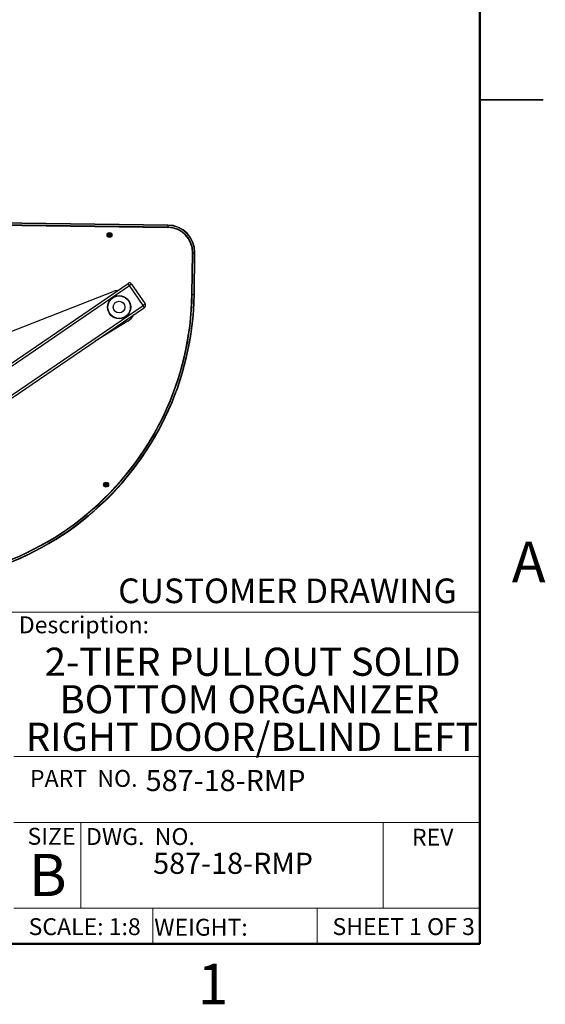
# Paper-space layout 'Sheet1' of a CAD drawing. Units: inches. Extents: x 0.1 to 16.8, y 0.1 to 10.9.
# Drawn here: x 13.7 to 16.8, y 0.1 to 5.9 of the extents above; entities that cross this region are included whole.
import ezdxf

# ---------------------------------------------------------------- set-up
doc = ezdxf.new("R2010")
doc.units = ezdxf.units.IN
doc.header["$MEASUREMENT"] = 0
doc.layers.add('SLD-0', color=179, linetype='Continuous')
doc.styles.add('SLDTEXTSTYLE0', font='TXT', dxfattribs={"width": 0.75})
doc.styles.add('SLDTEXTSTYLE4', font='TXT', dxfattribs={"width": 0.640625})
doc.styles.add('SLDTEXTSTYLE5', font='TXT', dxfattribs={"width": 0.694444})

psp = doc.layouts.new('Sheet1')

# ---------------------------------------------------------------- linework, layer by layer
at = {"layer": 'SLD-0', "color": 7, "linetype": 'Continuous', "lineweight": 50}
for p, q in [((16.4518, 10.472), (16.4518, 0.472)), ((16.4518, 0.472), (0.4518, 0.472))]:
    psp.add_line(p, q, dxfattribs=at)
at = {"layer": 'SLD-0', "color": 7, "linetype": 'Continuous', "lineweight": 25}
for p, q in [((16.8268, 5.472), (16.4517, 5.472)), ((16.4518, 5.472), (16.8268, 5.472)), ((14.6047, 4.7171), (13.1926, 4.7368)), ((14.6047, 4.7162), (13.1926, 4.7358)), ((14.6047, 4.7155), (13.1926, 4.7351)), ((13.1926, 4.7348), (14.6047, 4.7151)), ((14.6049, 4.7298), (13.1928, 4.7495)), ((14.6049, 4.7295), (13.1928, 4.7491)), ((14.6048, 4.7288), (13.1928, 4.7484)), ((14.6048, 4.7278), (13.1928, 4.7475)), ((14.6048, 4.7278), (14.6047, 4.7171)), ((14.6049, 4.7295), (14.6048, 4.7288)), ((14.6048, 4.7288), (14.6048, 4.7278)), ((14.6049, 4.7298), (14.6049, 4.7295)), ((14.6047, 4.7171), (14.6047, 4.7162)), ((14.6047, 4.7162), (14.6047, 4.7155)), ((14.6047, 4.7155), (14.6047, 4.7151)), ((14.7502, 4.5654), (14.7468, 4.3194)), ((14.7472, 4.3194), (14.7506, 4.5654)), ((14.7479, 4.3193), (14.7513, 4.5654)), ((14.7488, 4.3193), (14.7523, 4.5654)), ((14.7502, 4.5654), (14.7506, 4.5654)), ((14.7506, 4.5654), (14.7513, 4.5654)), ((14.7523, 4.5654), (14.7513, 4.5654)), ((14.7523, 4.5654), (14.7629, 4.5652)), ((14.7595, 4.3192), (14.7629, 4.5652)), ((14.7605, 4.3192), (14.7639, 4.5652)), ((14.7612, 4.3192), (14.7646, 4.5652)), ((14.7616, 4.3192), (14.765, 4.5652)), ((14.7629, 4.5652), (14.7639, 4.5652)), ((14.7639, 4.5652), (14.7646, 4.5652)), ((14.7646, 4.5652), (14.765, 4.5652)), ((13.3412, 3.6816), (14.369, 4.3843)), ((14.3773, 4.3721), (14.369, 4.3843)), ((14.3895, 4.3804), (14.3773, 4.3721)), ((14.3895, 4.3804), (14.4701, 4.2626)), ((13.3495, 3.6694), (14.3773, 4.3721)), ((13.6704, 4.0979), (14.2803, 4.3355)), ((14.4579, 4.2543), (14.3773, 4.3721)), ((14.7468, 4.3194), (14.7472, 4.3194)), ((14.7472, 4.3194), (14.7479, 4.3193)), ((14.7479, 4.3193), (14.7488, 4.3193)), ((14.7488, 4.3193), (14.7595, 4.3192)), ((14.7595, 4.3192), (14.7605, 4.3192)), ((14.7605, 4.3192), (14.7612, 4.3192)), ((14.7612, 4.3192), (14.7616, 4.3192)), ((14.4701, 4.2626), (14.4579, 4.2543)), ((13.43, 3.5516), (14.4579, 4.2543)), ((13.4384, 3.5394), (14.4662, 4.2421)), ((14.4662, 4.2421), (14.4579, 4.2543)), ((14.3672, 4.1596), (14.1734, 4.0419))]:
    psp.add_line(p, q, dxfattribs=at)
at = {"layer": 'SLD-0', "color": 7, "linetype": 'Continuous', "lineweight": 18}
for p, q in [((11.997, 2.4363), (16.4518, 2.4363)), ((13.693, 1.5815), (16.4518, 1.5815)), ((13.693, 1.1918), (16.4518, 1.1918)), ((14.0886, 1.1918), (14.0886, 0.6849)), ((15.8798, 1.1918), (15.8798, 0.6849)), ((13.693, 0.6849), (16.4518, 0.6849)), ((14.5162, 0.6849), (14.5162, 0.472)), ((15.4881, 0.6849), (15.4881, 0.472))]:
    psp.add_line(p, q, dxfattribs=at)
at = {"layer": 'SLD-0', "color": 7, "linetype": 'Continuous', "lineweight": 25}
for centre, radius in [((14.2595, 4.6707), 0.0148), ((14.2595, 4.6707), 0.0111), ((14.2595, 4.6707), 0.00984), ((14.2595, 4.6707), 0.00968), ((14.2595, 4.6707), 0.00755), ((14.2595, 4.6707), 0.00738), ((14.2595, 4.6707), 0.00369), ((14.316, 4.2437), 0.0689), ((14.316, 4.2437), 0.0664), ((14.316, 4.2437), 0.0347), ((14.2389, 3.1923), 0.0148), ((14.2389, 3.1923), 0.0111), ((14.2389, 3.1923), 0.00984), ((14.2389, 3.1923), 0.00968), ((14.2389, 3.1923), 0.00755), ((14.2389, 3.1923), 0.00738), ((14.2389, 3.1923), 0.00369)]:
    psp.add_circle(centre, radius, dxfattribs=at)
for centre, radius, start, end in [((14.6026, 4.5675), 0.1613, 359.20151, 89.20151), ((14.6026, 4.5675), 0.1603, 359.20151, 89.20151), ((14.6026, 4.5675), 0.1624, 359.20151, 89.20151), ((14.6026, 4.5675), 0.162, 359.20151, 89.20151), ((14.6026, 4.5675), 0.1497, 359.20151, 89.20151), ((14.6026, 4.5675), 0.1487, 359.20151, 89.20151), ((14.6026, 4.5675), 0.148, 359.20151, 89.20151), ((14.6026, 4.5675), 0.1476, 359.20151, 89.20151), ((14.3773, 4.3721), 0.0148, 34.35657, 124.35657), ((13.0245, 4.3434), 1.7372, 260.08276, 359.20151), ((13.0245, 4.3434), 1.7368, 260.08276, 359.20151), ((13.0245, 4.3434), 1.7361, 260.08276, 359.20151), ((13.0245, 4.3434), 1.7351, 260.08276, 359.20151), ((13.0245, 4.3434), 1.7245, 260.08276, 359.20151), ((13.0245, 4.3434), 1.7235, 260.08276, 359.20151), ((13.0245, 4.3434), 1.7228, 260.08276, 359.20151), ((13.0245, 4.3434), 1.7224, 260.08276, 359.20151), ((14.316, 4.2437), 0.0984, 95.40155, 111.281), ((14.4579, 4.2543), 0.0148, 304.35657, 34.35657), ((14.316, 4.2437), 0.0984, 301.281, 333.3116)]:
    psp.add_arc(centre, radius, start, end, dxfattribs=at)
for points in [[(14.3692, 4.384), (14.3691, 4.3842), (14.369, 4.3843), (14.369, 4.3843)], [(14.3703, 4.3824), (14.3698, 4.3831), (14.3694, 4.3837), (14.3692, 4.384)], [(14.3721, 4.3797), (14.3714, 4.3808), (14.3708, 4.3817), (14.3703, 4.3824)], [(14.3746, 4.3761), (14.3737, 4.3774), (14.3729, 4.3786), (14.3721, 4.3797)], [(14.3773, 4.3721), (14.3764, 4.3735), (14.3755, 4.3748), (14.3746, 4.3761)], [(14.46, 4.2512), (14.4593, 4.2522), (14.4586, 4.2532), (14.4579, 4.2543)], [(14.4625, 4.2475), (14.4617, 4.2486), (14.4609, 4.2499), (14.46, 4.2512)], [(14.4645, 4.2445), (14.464, 4.2453), (14.4633, 4.2463), (14.4625, 4.2475)], [(14.4657, 4.2429), (14.4654, 4.2433), (14.465, 4.2438), (14.4645, 4.2445)], [(14.4662, 4.2421), (14.4661, 4.2422), (14.4659, 4.2425), (14.4657, 4.2429)], [(14.4662, 4.2421), (14.4662, 4.2421), (14.4662, 4.2421), (14.4662, 4.2421)], [(14.4662, 4.2421), (14.4662, 4.2421), (14.4662, 4.2421), (14.4662, 4.2421)], [(14.4662, 4.2421), (14.4662, 4.2421), (14.4662, 4.2421), (14.4662, 4.2421)]]:
    psp.add_open_spline(points, degree=3, dxfattribs=at)

# ---------------------------------------------------------------- texts
at = {"layer": 'SLD-0', "color": 7}
for s, insert, char_height, attachment_point, style in [('A', (16.7405, 2.8546), 0.24, 2, 'SLDTEXTSTYLE0'), ('CUSTOMER DRAWING', (14.3107, 2.6364), 0.145833, 1, 'SLDTEXTSTYLE0'), ('Description:', (13.7225, 2.4121), 0.1, 1, 'SLDTEXTSTYLE0'), ('2-TIER PULLOUT SOLID', (15.1064, 2.2268), 0.166667, 2, 'SLDTEXTSTYLE0'), ('BOTTOM ORGANIZER', (15.0878, 2.0046), 0.166667, 2, 'SLDTEXTSTYLE0'), ('RIGHT DOOR/BLIND LEFT', (15.1033, 1.7824), 0.166667, 2, 'SLDTEXTSTYLE0'), ('PART  NO.', (13.7887, 1.5025), 0.1, 1, 'SLDTEXTSTYLE5'), ('587-18-RMP', (14.4733, 1.5026), 0.125, 1, 'SLDTEXTSTYLE0'), ('SIZE', (13.7738, 1.1597), 0.1, 1, 'SLDTEXTSTYLE0'), ('DWG.  NO.', (14.1203, 1.1583), 0.1, 1, 'SLDTEXTSTYLE5'), ('REV', (16.0496, 1.1544), 0.1, 1, 'SLDTEXTSTYLE0'), ('B', (13.7817, 1.0054), 0.25, 1, 'SLDTEXTSTYLE0'), ('587-18-RMP', (14.9906, 1.0123), 0.125, 2, 'SLDTEXTSTYLE0'), ('SCALE: 1:8', (13.7804, 0.6245), 0.1, 1, 'SLDTEXTSTYLE0'), ('WEIGHT:', (14.5242, 0.6211), 0.1, 1, 'SLDTEXTSTYLE0'), ('SHEET 1 OF 3', (15.579, 0.6249), 0.1, 1, 'SLDTEXTSTYLE4'), ('1', (14.8718, 0.3546), 0.24, 2, 'SLDTEXTSTYLE0')]:
    psp.add_mtext(s, dxfattribs=dict(at, insert=insert, char_height=char_height, attachment_point=attachment_point, style=style))

doc.saveas('drawing.dxf')
